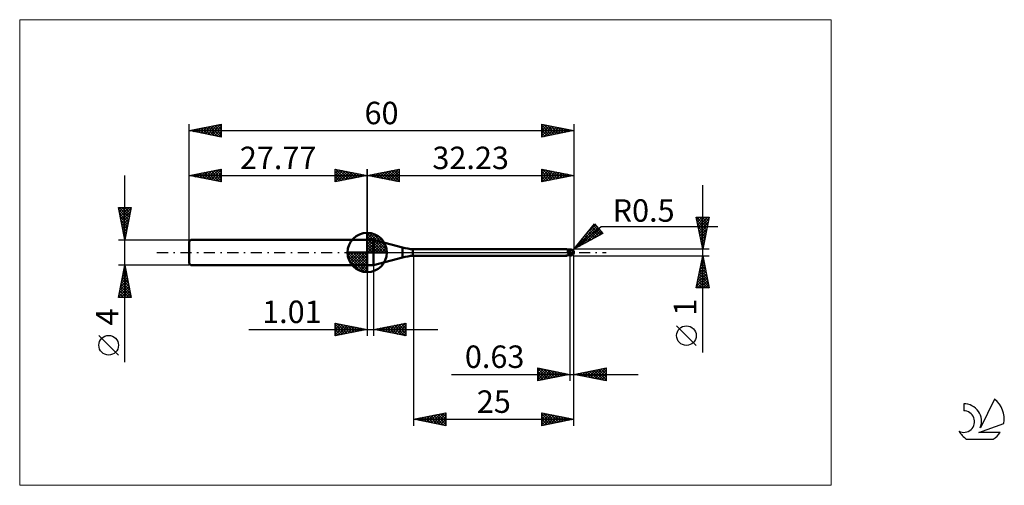
# Model space of a CAD drawing. Units: millimetres. Extents: x -26 to 127, y -36 to 36.
import ezdxf
from ezdxf.enums import TextEntityAlignment as Align

# ---------------------------------------------------------------- set-up
doc = ezdxf.new("R2010")
doc.units = ezdxf.units.MM
doc.header["$LTSCALE"] = 4.3
doc.linetypes.add('cc_dim_arrow', pattern=[0])
doc.linetypes.add('LONGDASH_DASH', pattern=[0.85, 0.4, -0.2, 0.05, -0.2])
for name, color, linetype in [('1', 4, 'CONTINUOUS'), ('2', 7, 'CONTINUOUS'), ('4', 2, 'LONGDASH_DASH'), ('CUT', 1, 'CONTINUOUS'), ('INFTOTAL', 9, 'CONTINUOUS'), ('NOCUT', 7, 'CONTINUOUS'), ('SK1', 4, 'CONTINUOUS'), ('SK2', 7, 'CONTINUOUS'), ('SK4', 2, 'LONGDASH_DASH'), ('SK6', 5, 'CONTINUOUS')]:
    doc.layers.add(name, color=color, linetype=linetype)
doc.styles.get("Standard").update_dxf_attribs({"font": 'Monospac821 BT'})

msp = doc.modelspace()

# ---------------------------------------------------------------- linework, layer by layer
at = {"color": 4, "linetype": 'cc_dim_arrow'}
for p, q in [((27.77, 2.98), (27.85, 3.06)), ((27.77, 2.55), (28.24, 3.02)), ((27.77, 2.98), (30.75, 0)), ((27.77, 2.12), (28.6, 2.95)), ((27.77, 1.68), (28.92, 2.84)), ((27.77, 1.25), (29.22, 2.7)), ((27.77, 2.55), (30.32, 0)), ((27.77, 0.82), (29.49, 2.53)), ((27.77, 0.38), (29.73, 2.35)), ((27.77, 2.12), (29.89, 0)), ((27.77, 1.68), (29.45, 0)), ((27.82, 0), (29.96, 2.14)), ((28.15, 3.04), (30.81, 0.38)), ((28.25, 0), (30.16, 1.91)), ((28.69, 0), (30.34, 1.66)), ((28.7, 2.92), (30.69, 0.93)), ((29.59, 2.46), (30.23, 1.82)), ((24.71, -0.08), (24.79, 0)), ((24.75, -0.47), (25.22, 0)), ((24.82, -0.83), (25.65, 0)), ((24.93, -1.15), (26.09, 0)), ((25.07, -1.45), (26.52, 0)), ((25.12, 0), (27.77, -2.65)), ((25.24, -1.72), (26.95, 0)), ((25.42, -1.96), (27.39, 0)), ((25.56, 0), (27.77, -2.21)), ((25.99, 0), (27.77, -1.78)), ((26.42, 0), (27.77, -1.35)), ((26.85, 0), (27.77, -0.92)), ((27.29, 0), (27.77, -0.48)), ((27.72, 0), (27.77, -0.05)), ((27.77, 1.25), (29.02, 0)), ((27.77, 0.82), (28.59, 0)), ((27.77, 0.38), (28.15, 0)), ((29.12, 0), (30.5, 1.38)), ((29.55, 0), (30.63, 1.08)), ((29.98, 0), (30.74, 0.75)), ((30.42, 0), (30.81, 0.39)), ((24.71, -0.02), (27.75, -3.06)), ((24.75, -0.49), (27.28, -3.02)), ((24.91, -1.08), (26.69, -2.86)), ((25.63, -2.19), (27.77, -0.05)), ((25.86, -2.39), (27.77, -0.48)), ((26.11, -2.57), (27.77, -0.92)), ((26.39, -2.73), (27.77, -1.35)), ((26.69, -2.86), (27.77, -1.78)), ((27.02, -2.97), (27.77, -2.21)), ((27.38, -3.04), (27.77, -2.65))]:
    msp.add_line(p, q, dxfattribs=at)
at = {"layer": '1', "color": 4, "linetype": 'CONTINUOUS', "lineweight": 50}
for p, q in [((27.77, 0), (27.77, 3.06)), ((27.77, 2), (28.77, 2)), ((27.77, -2), (27.77, 2)), ((33.27, 0.79), (28.77, 2)), ((28.77, -2), (28.77, 2)), ((27.77, 0), (24.71, 0)), ((27.77, 0), (30.83, 0)), ((27.77, -3.06), (27.77, 0)), ((33.27, -0.79), (33.27, 0.79)), ((34.9, 0.5), (58.85, 0.5)), ((34.9, -0.5), (34.9, 0.5)), ((58.86, 0.5), (58.85, 0.5)), ((58.87, 0.5), (58.86, 0.5)), ((58.89, 0.5), (58.87, 0.5)), ((58.9, 0.49), (58.89, 0.5)), ((58.91, 0.49), (58.9, 0.49)), ((58.92, 0.49), (58.91, 0.49)), ((58.93, 0.48), (58.92, 0.49)), ((58.94, 0.48), (58.92, 0.49)), ((58.94, 0.47), (58.93, 0.48)), ((58.98, 0.46), (58.94, 0.48)), ((58.95, 0.46), (58.94, 0.47)), ((58.96, 0.45), (58.95, 0.46)), ((58.97, 0.44), (58.96, 0.45)), ((58.98, 0.43), (58.97, 0.44)), ((59.08, 0.43), (58.98, 0.46)), ((58.99, 0.41), (58.98, 0.43)), ((58.99, 0.4), (58.99, 0.41)), ((59, 0.38), (58.99, 0.4)), ((59.01, 0.36), (59, 0.38)), ((59.01, 0.35), (59.01, 0.36)), ((59.02, 0.33), (59.01, 0.35)), ((59.02, 0.3), (59.02, 0.33)), ((59.03, 0.28), (59.02, 0.3)), ((59.03, 0.26), (59.03, 0.28)), ((59.04, 0.24), (59.03, 0.26)), ((59.04, 0.21), (59.04, 0.24)), ((59.05, 0.19), (59.04, 0.21)), ((59.09, 0.43), (59.05, 0.44)), ((59.05, 0.16), (59.05, 0.19)), ((59.06, 0.13), (59.05, 0.16)), ((59.06, 0.11), (59.06, 0.13)), ((59.06, 0.08), (59.06, 0.11)), ((59.07, 0.05), (59.06, 0.08)), ((59.07, 0.03), (59.07, 0.05)), ((59.08, 0), (59.07, 0.03)), ((59.17, 0.41), (59.08, 0.43)), ((59.08, -0.03), (59.08, 0)), ((59.13, 0.42), (59.09, 0.43)), ((59.18, 0.42), (59.13, 0.42)), ((59.27, 0.39), (59.17, 0.41)), ((59.23, 0.41), (59.18, 0.42)), ((59.27, 0.41), (59.23, 0.41)), ((59.32, 0.41), (59.27, 0.41)), ((59.37, 0.39), (59.27, 0.39)), ((59.36, 0.4), (59.32, 0.41)), ((59.37, 0.4), (59.36, 0.4)), ((59.37, 0.41), (59.39, 0.41)), ((59.37, -0.41), (59.37, 0.41)), ((59.37, 0.4), (59.37, 0.4)), ((59.37, 0.4), (59.37, 0.4)), ((59.37, 0.4), (59.37, 0.4)), ((59.37, 0.4), (59.37, 0.4)), ((59.37, 0.4), (59.37, 0.4)), ((59.4, 0.39), (59.37, 0.39)), ((59.38, 0.39), (59.42, 0.4)), ((59.39, 0.41), (59.41, 0.42)), ((59.44, 0.39), (59.4, 0.39)), ((59.41, 0.42), (59.43, 0.42)), ((59.42, 0.4), (59.46, 0.41)), ((59.43, 0.42), (59.45, 0.43)), ((59.47, 0.39), (59.44, 0.39)), ((59.45, 0.43), (59.47, 0.43)), ((59.46, 0.41), (59.5, 0.42)), ((59.47, 0.43), (59.48, 0.44)), ((59.47, 0.39), (59.51, 0.39)), ((59.48, 0.44), (59.5, 0.44)), ((59.5, 0.44), (59.52, 0.44)), ((59.5, 0.42), (59.54, 0.43)), ((59.57, 0.39), (59.51, 0.39)), ((59.52, 0.44), (59.53, 0.45)), ((59.53, 0.45), (59.55, 0.45)), ((59.54, 0.43), (59.57, 0.44)), ((59.55, 0.45), (59.56, 0.45)), ((59.56, 0.45), (59.58, 0.45)), ((59.57, 0.44), (59.61, 0.45)), ((59.63, 0.39), (59.57, 0.39)), ((59.6, 0.45), (59.58, 0.45)), ((59.61, 0.45), (59.6, 0.45)), ((59.61, 0.44), (59.61, 0.45)), ((59.61, 0.45), (59.61, 0.45)), ((59.61, 0.45), (59.61, 0.45)), ((59.61, 0.45), (59.61, 0.45)), ((59.61, 0.45), (59.61, 0.45)), ((59.61, 0.45), (59.61, 0.45)), ((59.61, 0.45), (59.61, 0.45)), ((59.61, 0.45), (59.61, 0.45)), ((59.62, 0.45), (59.61, 0.45)), ((59.61, 0.43), (59.61, 0.44)), ((59.61, 0.44), (59.61, 0.44)), ((59.61, 0.42), (59.61, 0.43)), ((59.61, 0.43), (59.61, 0.43)), ((59.61, 0.43), (59.61, 0.43)), ((59.61, 0.41), (59.61, 0.42)), ((59.61, 0.42), (59.61, 0.42)), ((59.61, 0.42), (59.61, 0.42)), ((59.61, 0.4), (59.61, 0.41)), ((59.61, 0.41), (59.61, 0.41)), ((59.61, 0.41), (59.61, 0.41)), ((59.61, 0.4), (59.61, 0.4)), ((59.61, 0.39), (59.61, 0.4)), ((59.61, 0.4), (59.61, 0.4)), ((59.61, 0.39), (59.61, 0.39)), ((59.62, 0.45), (59.62, 0.45)), ((59.62, 0.45), (59.62, 0.45)), ((59.62, 0.45), (59.62, 0.45)), ((59.63, 0.45), (59.62, 0.45)), ((59.63, 0.44), (59.63, 0.45)), ((59.63, 0.44), (59.63, 0.44)), ((59.63, 0.44), (59.63, 0.44)), ((59.64, 0.44), (59.63, 0.44)), ((59.64, 0.39), (59.63, 0.39)), ((59.63, 0.39), (59.63, 0.39)), ((59.64, 0.44), (59.64, 0.44)), ((59.64, 0.44), (59.64, 0.44)), ((59.64, 0.44), (59.64, 0.44)), ((59.65, 0.44), (59.64, 0.44)), ((59.65, 0.38), (59.64, 0.39)), ((59.64, 0.39), (59.64, 0.39)), ((59.65, 0.44), (59.65, 0.44)), ((59.65, 0.44), (59.65, 0.44)), ((59.66, 0.43), (59.65, 0.44)), ((59.66, 0.37), (59.65, 0.38)), ((59.65, 0.38), (59.65, 0.38)), ((59.66, 0.43), (59.66, 0.43)), ((59.66, 0.43), (59.66, 0.43)), ((59.66, 0.43), (59.66, 0.43)), ((59.67, 0.43), (59.66, 0.43)), ((59.66, 0.36), (59.66, 0.37)), ((59.67, 0.35), (59.66, 0.36)), ((59.67, 0.43), (59.67, 0.43)), ((59.67, 0.43), (59.67, 0.43)), ((59.67, 0.43), (59.67, 0.43)), ((59.68, 0.34), (59.67, 0.35)), ((59.69, 0.33), (59.68, 0.34)), ((59.7, 0.32), (59.69, 0.33)), ((59.71, 0.31), (59.7, 0.32)), ((59.72, 0.3), (59.71, 0.31)), ((59.73, 0.29), (59.72, 0.3)), ((59.75, 0.28), (59.73, 0.29)), ((59.76, 0.27), (59.75, 0.28)), ((59.75, 0), (59.76, 0.02)), ((59.78, 0.26), (59.76, 0.27)), ((59.76, 0.05), (59.77, 0.07)), ((59.76, 0.02), (59.76, 0.05)), ((59.77, 0.12), (59.78, 0.15)), ((59.77, 0.1), (59.77, 0.12)), ((59.77, 0.07), (59.77, 0.1)), ((59.79, 0.25), (59.78, 0.26)), ((59.78, 0.19), (59.79, 0.21)), ((59.78, 0.17), (59.78, 0.19)), ((59.78, 0.15), (59.78, 0.17)), ((59.81, 0.24), (59.79, 0.25)), ((59.79, 0.23), (59.79, 0.25)), ((59.79, 0.21), (59.79, 0.23)), ((59.82, 0.22), (59.81, 0.24)), ((59.84, 0.21), (59.82, 0.22)), ((59.85, 0.2), (59.84, 0.21)), ((59.87, 0.18), (59.85, 0.2)), ((59.88, 0.17), (59.87, 0.18)), ((59.89, 0.16), (59.88, 0.17)), ((59.91, 0.14), (59.89, 0.16)), ((59.92, 0.13), (59.91, 0.14)), ((59.93, 0.12), (59.92, 0.13)), ((59.94, 0.1), (59.93, 0.12)), ((59.95, 0.09), (59.94, 0.1)), ((59.96, 0.08), (59.95, 0.09)), ((59.96, 0.06), (59.96, 0.08)), ((59.97, 0.05), (59.96, 0.06)), ((59.98, 0.04), (59.97, 0.05)), ((59.98, 0.03), (59.98, 0.04)), ((59.99, 0.01), (59.98, 0.03)), ((59.99, 0), (59.99, 0.01)), ((59.99, 0), (59.99, 0)), ((60, 0.03), (60, 0.04)), ((60, 0.04), (60, 0.04)), ((60, 0.04), (60, 0.04)), ((60, 0.02), (60, 0.03)), ((60, 0.03), (60, 0.03)), ((60, 0.03), (60, 0.03)), ((60, 0.03), (60, 0.03)), ((60, 0.03), (60, 0.03)), ((60, 0.01), (60, 0.02)), ((60, 0.02), (60, 0.02)), ((60, 0.02), (60, 0.02)), ((60, 0.02), (60, 0.02)), ((60, 0.01), (60, 0.01)), ((60, 0.01), (60, 0.01)), ((60, 0.01), (60, 0.01)), ((60, 0), (60, 0.01)), ((60, 0.01), (60, 0.01)), ((60, 0), (60, 0)), ((60, 0), (60, 0)), ((60, 0), (60, 0)), ((28.77, -2), (33.27, -0.79)), ((34.9, -0.5), (58.85, -0.5)), ((58.75, -0.49), (58.76, -0.48)), ((58.75, -0.49), (58.75, -0.49)), ((58.76, -0.49), (58.75, -0.49)), ((58.75, -0.49), (58.75, -0.49)), ((58.76, -0.48), (58.77, -0.48)), ((58.76, -0.48), (58.76, -0.48)), ((58.76, -0.48), (58.76, -0.48)), ((58.76, -0.48), (58.76, -0.48)), ((58.76, -0.48), (58.76, -0.48)), ((58.76, -0.49), (58.76, -0.49)), ((58.76, -0.49), (58.76, -0.49)), ((58.76, -0.49), (58.76, -0.49)), ((58.78, -0.49), (58.76, -0.49)), ((58.77, -0.48), (58.78, -0.48)), ((58.77, -0.48), (58.77, -0.48)), ((58.77, -0.48), (58.77, -0.48)), ((58.78, -0.47), (58.79, -0.47)), ((58.78, -0.48), (58.78, -0.47)), ((58.8, -0.5), (58.78, -0.49)), ((58.79, -0.47), (58.8, -0.47)), ((58.79, -0.47), (58.79, -0.47)), ((58.8, -0.47), (58.81, -0.47)), ((58.8, -0.47), (58.8, -0.47)), ((58.81, -0.5), (58.8, -0.5)), ((58.81, -0.47), (58.82, -0.47)), ((58.82, -0.5), (58.81, -0.5)), ((58.82, -0.46), (58.83, -0.46)), ((58.82, -0.47), (58.82, -0.46)), ((58.84, -0.5), (58.82, -0.5)), ((58.83, -0.46), (58.84, -0.46)), ((58.84, -0.46), (58.85, -0.46)), ((58.85, -0.5), (58.84, -0.5)), ((58.85, -0.46), (58.86, -0.46)), ((58.85, -0.5), (58.86, -0.5)), ((58.86, -0.46), (58.87, -0.46)), ((58.86, -0.5), (58.87, -0.5)), ((58.87, -0.46), (58.88, -0.46)), ((58.87, -0.5), (58.89, -0.5)), ((58.88, -0.46), (58.89, -0.45)), ((58.89, -0.45), (58.9, -0.45)), ((58.89, -0.5), (58.9, -0.49)), ((58.9, -0.45), (58.91, -0.45)), ((58.9, -0.49), (58.91, -0.49)), ((58.91, -0.45), (58.92, -0.45)), ((58.91, -0.49), (58.92, -0.49)), ((58.92, -0.45), (58.93, -0.45)), ((58.92, -0.49), (58.93, -0.48)), ((58.93, -0.45), (58.94, -0.45)), ((58.93, -0.45), (58.93, -0.45)), ((58.93, -0.48), (58.94, -0.47)), ((58.93, -0.48), (58.93, -0.48)), ((58.94, -0.45), (58.95, -0.45)), ((58.94, -0.47), (58.97, -0.47)), ((58.95, -0.45), (58.97, -0.44)), ((58.97, -0.44), (58.98, -0.44)), ((58.97, -0.47), (58.99, -0.46)), ((58.98, -0.44), (58.99, -0.44)), ((58.99, -0.44), (59.01, -0.44)), ((58.99, -0.46), (59.02, -0.44)), ((59.01, -0.44), (59.02, -0.44)), ((59.02, -0.44), (59.03, -0.44)), ((59.03, -0.44), (59.05, -0.44)), ((59.05, -0.44), (59.09, -0.43)), ((59.09, -0.05), (59.08, -0.03)), ((59.09, -0.07), (59.09, -0.05)), ((59.1, -0.1), (59.09, -0.07)), ((59.09, -0.43), (59.13, -0.42)), ((59.11, -0.12), (59.1, -0.1)), ((59.11, -0.14), (59.11, -0.12)), ((59.12, -0.17), (59.11, -0.14)), ((59.13, -0.19), (59.12, -0.17)), ((59.14, -0.22), (59.13, -0.19)), ((59.13, -0.42), (59.18, -0.42)), ((59.15, -0.24), (59.14, -0.22)), ((59.17, -0.27), (59.15, -0.24)), ((59.2, -0.27), (59.17, -0.27)), ((59.18, -0.42), (59.23, -0.41)), ((59.22, -0.28), (59.2, -0.27)), ((59.25, -0.28), (59.22, -0.28)), ((59.23, -0.41), (59.27, -0.41)), ((59.28, -0.29), (59.25, -0.28)), ((59.27, -0.41), (59.32, -0.41)), ((59.31, -0.29), (59.28, -0.29)), ((59.34, -0.3), (59.31, -0.29)), ((59.32, -0.41), (59.36, -0.4)), ((59.37, -0.3), (59.34, -0.3)), ((59.36, -0.4), (59.37, -0.4)), ((59.41, -0.3), (59.37, -0.28)), ((59.39, -0.31), (59.37, -0.3)), ((59.37, -0.4), (59.37, -0.4)), ((59.37, -0.4), (59.37, -0.4)), ((59.37, -0.4), (59.37, -0.4)), ((59.37, -0.4), (59.37, -0.4)), ((59.37, -0.4), (59.37, -0.4)), ((59.39, -0.41), (59.37, -0.41)), ((59.41, -0.31), (59.39, -0.31)), ((59.41, -0.42), (59.39, -0.41)), ((59.46, -0.31), (59.41, -0.3)), ((59.43, -0.32), (59.41, -0.31)), ((59.43, -0.42), (59.41, -0.42)), ((59.44, -0.33), (59.43, -0.32)), ((59.45, -0.43), (59.43, -0.42)), ((59.46, -0.34), (59.44, -0.33)), ((59.47, -0.43), (59.45, -0.43)), ((59.5, -0.33), (59.46, -0.31)), ((59.48, -0.34), (59.46, -0.34)), ((59.48, -0.44), (59.47, -0.43)), ((59.5, -0.35), (59.48, -0.34)), ((59.5, -0.44), (59.48, -0.44)), ((59.54, -0.35), (59.5, -0.33)), ((59.52, -0.36), (59.5, -0.35)), ((59.5, -0.44), (59.5, -0.35)), ((59.52, -0.44), (59.5, -0.44)), ((59.54, -0.36), (59.52, -0.36)), ((59.53, -0.45), (59.52, -0.44)), ((59.55, -0.45), (59.53, -0.45)), ((59.58, -0.36), (59.54, -0.35)), ((59.55, -0.37), (59.54, -0.36)), ((59.57, -0.37), (59.55, -0.37)), ((59.56, -0.45), (59.55, -0.45)), ((59.58, -0.45), (59.56, -0.45)), ((59.59, -0.37), (59.57, -0.37)), ((59.63, -0.37), (59.58, -0.36)), ((59.58, -0.45), (59.6, -0.45)), ((59.61, -0.37), (59.59, -0.37)), ((59.6, -0.45), (59.61, -0.45)), ((59.63, -0.37), (59.61, -0.37)), ((59.61, -0.45), (59.62, -0.45)), ((59.62, -0.45), (59.63, -0.45)), ((59.62, -0.45), (59.62, -0.45)), ((59.62, -0.45), (59.62, -0.45)), ((59.62, -0.45), (59.62, -0.45)), ((59.63, -0.36), (59.64, -0.34)), ((59.63, -0.37), (59.63, -0.36)), ((59.63, -0.44), (59.64, -0.44)), ((59.63, -0.44), (59.63, -0.44)), ((59.63, -0.44), (59.63, -0.44)), ((59.63, -0.45), (59.63, -0.44)), ((59.64, -0.34), (59.65, -0.33)), ((59.64, -0.44), (59.65, -0.44)), ((59.64, -0.44), (59.64, -0.44)), ((59.64, -0.44), (59.64, -0.44)), ((59.64, -0.44), (59.64, -0.44)), ((59.65, -0.33), (59.66, -0.31)), ((59.65, -0.44), (59.66, -0.43)), ((59.65, -0.44), (59.65, -0.44)), ((59.65, -0.44), (59.65, -0.44)), ((59.66, -0.31), (59.67, -0.29)), ((59.66, -0.43), (59.67, -0.43)), ((59.66, -0.43), (59.66, -0.43)), ((59.66, -0.43), (59.66, -0.43)), ((59.66, -0.43), (59.66, -0.43)), ((59.67, -0.27), (59.68, -0.25)), ((59.67, -0.29), (59.67, -0.27)), ((59.67, -0.43), (59.67, -0.43)), ((59.67, -0.43), (59.67, -0.43)), ((59.67, -0.43), (59.67, -0.43)), ((59.68, -0.25), (59.69, -0.23)), ((59.69, -0.23), (59.7, -0.21)), ((59.7, -0.19), (59.71, -0.17)), ((59.7, -0.21), (59.7, -0.19)), ((59.71, -0.15), (59.72, -0.13)), ((59.71, -0.17), (59.71, -0.15)), ((59.72, -0.13), (59.73, -0.11)), ((59.73, -0.09), (59.74, -0.07)), ((59.73, -0.11), (59.73, -0.09)), ((59.74, -0.04), (59.75, -0.02)), ((59.74, -0.07), (59.74, -0.04)), ((59.75, -0.02), (59.75, 0)), ((59.99, -0.01), (59.99, 0)), ((59.99, 0), (59.99, 0)), ((59.99, 0), (59.99, 0)), ((59.99, 0), (59.99, 0)), ((59.99, 0), (59.99, 0)), ((59.99, -0.01), (59.99, -0.01)), ((59.99, -0.01), (59.99, -0.01)), ((59.99, -0.01), (59.99, -0.01)), ((59.99, -0.01), (59.99, -0.01)), ((59.99, -0.01), (59.99, -0.01)), ((59.99, -0.01), (59.99, -0.01)), ((59.99, -0.02), (59.99, -0.01)), ((60, -0.02), (59.99, -0.02)), ((60, -0.01), (60, 0)), ((60, 0), (60, 0)), ((60, -0.02), (60, -0.01)), ((60, -0.01), (60, -0.01)), ((60, -0.01), (60, -0.01)), ((60, -0.01), (60, -0.01)), ((60, -0.01), (60, -0.01)), ((60, -0.01), (60, -0.01)), ((60, -0.01), (60, -0.01)), ((60, -0.02), (60, -0.02)), ((60, -0.02), (60, -0.02)), ((60, -0.02), (60, -0.02)), ((60, -0.02), (60, -0.02)), ((60, -0.02), (60, -0.02)), ((60, -0.02), (60, -0.02)), ((60, -0.02), (60, -0.02)), ((60, -0.02), (60, -0.02)), ((27.77, -2), (28.77, -2))]:
    msp.add_line(p, q, dxfattribs=at)
for centre, radius, start, end in [((27.77, 0), 3.06, 90, 180), ((27.77, 0), 3.06, 0, 90), ((27.77, 0), 3.06, 180, 270), ((27.77, 0), 3.06, 270, 0), ((35.86, 10.45), 10, 255, 264.5), ((59.5, 0), 0.5, 346.7707, 13.2293), ((35.86, -10.45), 10, 95.5, 105)]:
    msp.add_arc(centre, radius, start, end, dxfattribs=at)
for centre, major_axis, ratio, start_param, end_param in [((59.32, 1.46), (0.644, 0.844), 0.984373, 3.535136, 3.842348), ((59.62, 0), (0, 0.437), 0.866026, 4.807458, 6.143151), ((60.07, 0.49), (0, 0.457), 0.866025, 1.699743, 1.956433), ((60.07, 0.49), (0, 0.457), 0.866025, 2.900999, 2.96768), ((59.34, -1.45), (-0.676, 0.886), 0.984372, 6.126102, 6.167583), ((59.43, 1.38), (1.01, 1.33), 0.984372, 3.643643, 3.767047), ((59.62, 0), (0, 0.437), 0.866026, 3.281627, 4.447072)]:
    msp.add_ellipse(centre, major_axis=major_axis, ratio=ratio, start_param=start_param, end_param=end_param, dxfattribs=at)
at = {"layer": '2', "color": 7, "linetype": 'CONTINUOUS', "lineweight": 25}
for p, q in [((27.77, 0), (27.77, 13)), ((27.77, 12), (32.77, 13)), ((28.93, 11.77), (29.51, 12.35)), ((29.28, 11.7), (30.04, 12.45)), ((29.44, 12.33), (30.27, 11.5)), ((29.64, 11.63), (30.57, 12.56)), ((29.79, 12.4), (30.8, 11.39)), ((29.99, 11.56), (31.1, 12.67)), ((30.14, 12.47), (31.33, 11.29)), ((30.35, 11.48), (31.63, 12.77)), ((30.5, 12.55), (31.86, 11.18)), ((30.7, 11.41), (32.16, 12.88)), ((30.85, 12.62), (32.39, 11.08)), ((31.05, 11.34), (32.69, 12.98)), ((31.21, 12.69), (32.77, 11.12)), ((31.41, 11.27), (32.77, 12.64)), ((31.56, 12.76), (32.77, 11.55)), ((31.91, 12.83), (32.77, 11.97)), ((32.27, 12.9), (32.77, 12.39)), ((32.62, 12.97), (32.77, 12.82)), ((32.77, 13), (32.77, 11)), ((55, 11), (55, 13)), ((55, 13), (60, 12)), ((55, 12.67), (55.28, 12.94)), ((55, 12.24), (55.63, 12.87)), ((55, 11.82), (55.98, 12.8)), ((55, 11.39), (56.34, 12.73)), ((55, 12.65), (56.38, 11.28)), ((55.04, 11.01), (56.69, 12.66)), ((55.09, 12.98), (56.73, 11.35)), ((55.57, 11.11), (57.05, 12.59)), ((55.62, 12.88), (57.08, 11.42)), ((56.1, 11.22), (57.4, 12.52)), ((56.15, 12.77), (57.44, 11.49)), ((56.63, 11.33), (57.75, 12.45)), ((56.68, 12.66), (57.79, 11.56)), ((57.16, 11.43), (58.11, 12.38)), ((57.22, 12.56), (58.14, 11.63)), ((57.69, 11.54), (58.46, 12.31)), ((57.75, 12.45), (58.5, 11.7)), ((58.28, 12.34), (58.85, 11.77)), ((60, 13), (60, 0.5)), ((27.77, 12), (60, 12)), ((32.77, 11), (27.77, 12)), ((27.87, 11.98), (27.92, 12.03)), ((28.02, 12.05), (28.15, 11.92)), ((28.22, 11.91), (28.45, 12.14)), ((28.38, 12.12), (28.68, 11.82)), ((28.58, 11.84), (28.98, 12.24)), ((28.73, 12.19), (29.21, 11.71)), ((29.08, 12.26), (29.74, 11.61)), ((31.76, 11.2), (32.77, 12.21)), ((32.11, 11.13), (32.77, 11.79)), ((32.47, 11.06), (32.77, 11.36)), ((55, 12.23), (56.02, 11.2)), ((60, 12), (55, 11)), ((55, 11.8), (55.67, 11.13)), ((55, 11.38), (55.32, 11.06)), ((58.22, 11.64), (58.81, 12.24)), ((58.75, 11.75), (59.17, 12.17)), ((58.81, 12.24), (59.2, 11.84)), ((59.28, 11.86), (59.52, 12.1)), ((59.34, 12.13), (59.56, 11.91)), ((59.81, 11.96), (59.87, 12.03)), ((59.87, 12.03), (59.91, 11.98)), ((80.06, -15.61), (80.06, 10.5)), ((80.06, 0.5), (79.06, 5.5)), ((79.06, 5.5), (81.06, 5.5)), ((79.08, 5.44), (79.14, 5.5)), ((79.12, 5.5), (80.74, 3.88)), ((79.15, 5.08), (79.56, 5.5)), ((79.15, 5.04), (80.67, 3.53)), ((79.22, 4.73), (79.99, 5.5)), ((79.29, 4.38), (80.41, 5.5)), ((79.36, 4.02), (80.84, 5.5)), ((79.43, 3.67), (81.01, 5.25)), ((79.5, 3.32), (80.91, 4.72)), ((79.55, 5.5), (80.81, 4.24)), ((79.97, 5.5), (80.88, 4.59)), ((81.06, 5.5), (80.06, 0.5)), ((80.39, 5.5), (80.95, 4.94)), ((80.82, 5.5), (81.02, 5.3)), ((60, 0.5), (63.19, 4.48)), ((60, 0.5), (64.21, 4.04)), ((60.16, 0.7), (63.53, 4.07)), ((60.85, 0.96), (63.72, 3.84)), ((61.78, 1.48), (63.92, 3.61)), ((61.87, 2.84), (63.34, 4.3)), ((62.24, 3.29), (63.25, 2.28)), ((62.43, 3.53), (63.52, 2.43)), ((62.61, 3.76), (63.8, 2.58)), ((62.72, 1.99), (64.11, 3.38)), ((62.8, 4), (64.07, 2.73)), ((62.99, 4.24), (64.35, 2.88)), ((63.18, 4.47), (63.27, 4.38)), ((63.19, 4.48), (64.47, 2.95)), ((63.66, 2.5), (64.3, 3.15)), ((64.21, 4.04), (82.4, 4.04)), ((79.26, 4.51), (80.6, 3.18)), ((79.37, 3.98), (80.53, 2.82)), ((79.47, 3.45), (80.46, 2.47)), ((79.57, 2.96), (80.8, 4.19)), ((79.64, 2.61), (80.7, 3.66)), ((79.71, 2.25), (80.59, 3.13)), ((64.47, 2.95), (60, 0.5)), ((60.92, 1.64), (61.33, 1.23)), ((61.1, 1.88), (61.61, 1.38)), ((61.29, 2.11), (61.88, 1.53)), ((61.48, 2.35), (62.15, 1.68)), ((61.67, 2.59), (62.43, 1.83)), ((61.86, 2.82), (62.7, 1.98)), ((62.05, 3.06), (62.98, 2.13)), ((79.58, 2.92), (80.39, 2.11)), ((79.68, 2.39), (80.31, 1.76)), ((79.78, 1.9), (80.48, 2.6)), ((79.79, 1.86), (80.24, 1.41)), ((79.85, 1.55), (80.38, 2.07)), ((79.92, 1.19), (80.27, 1.54)), ((81.06, 0.5), (60, 0.5)), ((60.16, 0.7), (60.23, 0.63)), ((60.35, 0.94), (60.51, 0.78)), ((60.54, 1.17), (60.78, 0.93)), ((60.73, 1.41), (61.06, 1.08)), ((79.9, 1.33), (80.17, 1.05)), ((79.99, 0.84), (80.16, 1.01)), ((80, 0.8), (80.1, 0.7)), ((35, -0.5), (35, -27)), ((59.37, -0.5), (59.37, -20)), ((60, -0.5), (81.06, -0.5)), ((60, -20), (60, -0.5)), ((60, -27), (60, -0.5)), ((79.06, -5.5), (80.06, -0.5)), ((79.85, -1.54), (80.2, -1.19)), ((79.92, -1.23), (80.28, -1.6)), ((79.96, -1.01), (80.13, -0.84)), ((79.99, -0.88), (80.18, -1.07)), ((80.06, -0.5), (81.06, -5.5)), ((80.06, -0.53), (80.07, -0.54)), ((27.77, -2), (27.77, -13)), ((28.78, -13), (28.78, -2)), ((79.32, -4.19), (80.55, -2.96)), ((79.43, -3.66), (80.48, -2.61)), ((79.54, -3.13), (80.41, -2.25)), ((79.56, -3), (80.81, -4.25)), ((79.63, -2.65), (80.71, -3.72)), ((79.64, -2.6), (80.34, -1.9)), ((79.7, -2.29), (80.6, -3.19)), ((79.75, -2.07), (80.27, -1.55)), ((79.77, -1.94), (80.49, -2.66)), ((79.84, -1.59), (80.39, -2.13)), ((79.11, -5.25), (80.7, -3.67)), ((79.22, -4.72), (80.63, -3.32)), ((79.28, -4.42), (80.36, -5.5)), ((79.29, -5.5), (80.77, -4.02)), ((79.35, -4.06), (80.79, -5.5)), ((79.42, -3.71), (81.03, -5.31)), ((79.49, -3.36), (80.92, -4.78)), ((79.71, -5.5), (80.84, -4.38)), ((81.06, -5.5), (79.06, -5.5)), ((79.07, -5.48), (79.09, -5.5)), ((79.14, -5.12), (79.51, -5.5)), ((79.21, -4.77), (79.94, -5.5)), ((80.14, -5.5), (80.91, -4.73)), ((80.56, -5.5), (80.98, -5.08)), ((80.99, -5.5), (81.05, -5.44)), ((9.3, -12), (38.78, -12)), ((22.77, -13), (22.77, -11)), ((22.77, -11), (27.77, -12)), ((22.77, -11.16), (22.91, -11.03)), ((22.77, -11.59), (23.26, -11.1)), ((22.77, -11.16), (24.3, -12.69)), ((22.77, -12.01), (23.61, -11.17)), ((22.77, -12.44), (23.97, -11.24)), ((22.77, -12.86), (24.32, -11.31)), ((22.77, -11.59), (23.95, -12.76)), ((27.77, -12), (22.77, -13)), ((22.77, -12.01), (23.59, -12.84)), ((23.1, -11.07), (24.65, -12.62)), ((23.13, -12.93), (24.67, -11.38)), ((23.63, -11.17), (25.01, -12.55)), ((23.66, -12.82), (25.03, -11.45)), ((24.16, -11.28), (25.36, -12.48)), ((24.19, -12.72), (25.38, -11.52)), ((24.69, -11.38), (25.71, -12.41)), ((24.72, -12.61), (25.74, -11.59)), ((25.22, -11.49), (26.07, -12.34)), ((25.25, -12.5), (26.09, -11.66)), ((25.75, -11.6), (26.42, -12.27)), ((25.78, -12.4), (26.44, -11.73)), ((26.28, -11.7), (26.77, -12.2)), ((26.31, -12.29), (26.8, -11.81)), ((26.81, -11.81), (27.13, -12.13)), ((26.84, -12.19), (27.15, -11.88)), ((27.34, -11.91), (27.48, -12.06)), ((27.37, -12.08), (27.5, -11.95)), ((28.78, -12), (33.78, -11)), ((33.78, -13), (28.78, -12)), ((28.83, -11.99), (28.85, -12.01)), ((28.85, -12.01), (28.88, -11.98)), ((29.18, -11.92), (29.38, -12.12)), ((29.2, -12.08), (29.41, -11.87)), ((29.54, -11.85), (29.91, -12.23)), ((29.56, -12.16), (29.94, -11.77)), ((29.89, -11.78), (30.44, -12.33)), ((29.91, -12.23), (30.47, -11.66)), ((30.24, -11.71), (30.97, -12.44)), ((30.26, -12.3), (31.01, -11.55)), ((30.6, -11.64), (31.5, -12.54)), ((30.62, -12.37), (31.54, -11.45)), ((30.95, -11.57), (32.03, -12.65)), ((30.97, -12.44), (32.07, -11.34)), ((31.3, -11.5), (32.56, -12.76)), ((31.32, -12.51), (32.6, -11.24)), ((31.66, -11.42), (33.09, -12.86)), ((31.68, -12.58), (33.13, -11.13)), ((32.01, -11.35), (33.62, -12.97)), ((32.03, -12.65), (33.66, -11.02)), ((32.36, -11.28), (33.78, -12.7)), ((32.38, -12.72), (33.78, -11.33)), ((32.72, -11.21), (33.78, -12.28)), ((32.74, -12.79), (33.78, -11.75)), ((33.07, -11.14), (33.78, -11.85)), ((33.09, -12.86), (33.78, -12.17)), ((33.42, -11.07), (33.78, -11.43)), ((33.78, -11), (33.78, -13)), ((33.78, -11), (33.78, -11)), ((79.06, -14.49), (76, -11.43)), ((22.77, -12.44), (23.24, -12.91)), ((22.77, -12.86), (22.89, -12.98)), ((33.45, -12.93), (33.78, -12.6)), ((54.37, -20), (54.37, -18)), ((54.37, -18), (59.37, -19)), ((54.37, -18.16), (54.5, -18.03)), ((54.37, -18.58), (54.85, -18.1)), ((54.37, -18.11), (55.94, -19.69)), ((54.37, -19), (55.21, -18.17)), ((54.37, -19.43), (55.56, -18.24)), ((54.37, -19.85), (55.91, -18.31)), ((54.72, -19.93), (56.27, -18.38)), ((54.76, -18.08), (56.29, -19.62)), ((55.29, -18.18), (56.65, -19.54)), ((55.82, -18.29), (57, -19.47)), ((56.35, -18.4), (57.36, -19.4)), ((60, -19), (65, -18)), ((62.22, -19.44), (63.33, -18.33)), ((62.57, -19.51), (63.86, -18.23)), ((62.93, -19.59), (64.39, -18.12)), ((63.12, -18.38), (64.68, -19.94)), ((63.28, -19.66), (64.92, -18.02)), ((63.47, -18.31), (65, -19.84)), ((63.63, -19.73), (65, -18.36)), ((63.82, -18.24), (65, -19.41)), ((64.18, -18.16), (65, -18.99)), ((64.53, -18.09), (65, -18.56)), ((64.88, -18.02), (65, -18.14)), ((65, -18), (65, -20)), ((40.9, -19), (70, -19)), ((54.37, -18.54), (55.59, -19.76)), ((54.37, -18.96), (55.23, -19.83)), ((59.37, -19), (54.37, -20)), ((54.37, -19.39), (54.88, -19.9)), ((54.37, -19.81), (54.53, -19.97)), ((55.25, -19.82), (56.62, -18.45)), ((55.78, -19.72), (56.97, -18.52)), ((56.31, -19.61), (57.33, -18.59)), ((56.84, -19.51), (57.68, -18.66)), ((56.88, -18.5), (57.71, -19.33)), ((57.37, -19.4), (58.04, -18.73)), ((57.41, -18.61), (58.06, -19.26)), ((57.9, -19.29), (58.39, -18.8)), ((57.94, -18.71), (58.42, -19.19)), ((58.43, -19.19), (58.74, -18.87)), ((58.47, -18.82), (58.77, -19.12)), ((58.96, -19.08), (59.1, -18.95)), ((59, -18.93), (59.12, -19.05)), ((65, -20), (60, -19)), ((60.1, -19.02), (60.15, -18.97)), ((60.29, -18.94), (60.43, -19.09)), ((60.45, -19.09), (60.68, -18.86)), ((60.64, -18.87), (60.96, -19.19)), ((60.81, -19.16), (61.21, -18.76)), ((61, -18.8), (61.49, -19.3)), ((61.16, -19.23), (61.74, -18.65)), ((61.35, -18.73), (62.02, -19.4)), ((61.51, -19.3), (62.27, -18.55)), ((61.7, -18.66), (62.55, -19.51)), ((61.87, -19.37), (62.8, -18.44)), ((62.06, -18.59), (63.08, -19.62)), ((62.41, -18.52), (63.62, -19.72)), ((62.76, -18.45), (64.15, -19.83)), ((63.99, -19.8), (65, -18.79)), ((64.34, -19.87), (65, -19.21)), ((64.7, -19.94), (65, -19.63)), ((35, -26), (40, -25)), ((35, -26), (60, -26)), ((40, -27), (35, -26)), ((35.28, -25.94), (35.42, -26.08)), ((35.3, -26.06), (35.45, -25.91)), ((35.64, -25.87), (35.95, -26.19)), ((35.66, -26.13), (35.98, -25.8)), ((35.99, -25.8), (36.48, -26.3)), ((36.01, -26.2), (36.51, -25.7)), ((36.34, -25.73), (37.01, -26.4)), ((36.36, -26.27), (37.04, -25.59)), ((36.7, -25.66), (37.54, -26.51)), ((36.72, -26.34), (37.57, -25.49)), ((37.05, -25.59), (38.07, -26.61)), ((37.07, -26.41), (38.1, -25.38)), ((37.4, -25.52), (38.61, -26.72)), ((37.42, -26.48), (38.64, -25.27)), ((37.76, -25.45), (39.14, -26.83)), ((37.78, -26.56), (39.17, -25.17)), ((38.11, -25.38), (39.67, -26.93)), ((38.13, -26.63), (39.7, -25.06)), ((38.46, -25.31), (40, -26.84)), ((38.48, -26.7), (40, -25.18)), ((38.82, -25.24), (40, -26.42)), ((38.84, -26.77), (40, -25.61)), ((39.17, -25.17), (40, -25.99)), ((39.19, -26.84), (40, -26.03)), ((39.52, -25.1), (40, -25.57)), ((39.88, -25.02), (40, -25.15)), ((40, -25), (40, -27)), ((55, -27), (55, -25)), ((55, -25), (60, -26)), ((55, -25.15), (55.12, -25.02)), ((55, -25.57), (55.48, -25.1)), ((55, -26), (55.83, -25.17)), ((55, -25.18), (56.52, -26.7)), ((55, -26.42), (56.19, -25.24)), ((55, -26.85), (56.54, -25.31)), ((55, -25.6), (56.17, -26.77)), ((60, -26), (55, -27)), ((55, -26.03), (55.81, -26.84)), ((55.31, -25.06), (56.87, -26.63)), ((55.34, -26.93), (56.89, -25.38)), ((55.84, -25.17), (57.23, -26.55)), ((55.87, -26.83), (57.25, -25.45)), ((56.37, -25.27), (57.58, -26.48)), ((56.4, -26.72), (57.6, -25.52)), ((56.9, -25.38), (57.93, -26.41)), ((56.93, -26.61), (57.95, -25.59)), ((57.43, -25.49), (58.29, -26.34)), ((57.46, -26.51), (58.31, -25.66)), ((57.96, -25.59), (58.64, -26.27)), ((57.99, -26.4), (58.66, -25.73)), ((58.49, -25.7), (58.99, -26.2)), ((58.52, -26.3), (59.01, -25.8)), ((59.02, -25.8), (59.35, -26.13)), ((59.05, -26.19), (59.37, -25.87)), ((59.55, -25.91), (59.7, -26.06)), ((59.58, -26.08), (59.72, -25.94)), ((39.54, -26.91), (40, -26.45)), ((39.9, -26.98), (40, -26.88)), ((55, -26.45), (55.46, -26.91)), ((55, -26.87), (55.1, -26.98))]:
    msp.add_line(p, q, dxfattribs=at)
msp.add_circle((77.53, -12.96), 1.53, dxfattribs=at)
at = {"layer": '4', "color": 2, "linetype": 'LONGDASH_DASH', "lineweight": 25}
msp.add_line((27.77, 0), (60, 0), dxfattribs=at)
at = {"layer": 'CUT', "color": 1, "linetype": 'CONTINUOUS', "lineweight": 25}
for p, q in [((59.5, 0.5), (59.37, 0.5)), ((59.37, 0.5), (59.37, 0)), ((59.37, 0), (60, 0))]:
    msp.add_line(p, q, dxfattribs=at)
msp.add_arc((59.5, 0), 0.5, 0, 90, dxfattribs=at)
at = {"layer": 'INFTOTAL', "color": 9, "linetype": 'CONTINUOUS', "lineweight": 18}
for p, q in [((100.1, 36.3), (-26.4, 36.3)), ((-26.4, 36.3), (-26.4, -36.3)), ((100.1, -36.3), (100.1, 36.3)), ((-26.4, -36.3), (100.1, -36.3))]:
    msp.add_line(p, q, dxfattribs=at)
at = {"layer": 'NOCUT', "color": 7, "linetype": 'CONTINUOUS', "lineweight": 25}
for p, q in [((27.77, 0), (27.77, 2)), ((27.77, 2), (28.77, 2)), ((33.27, 0.79), (28.77, 2)), ((28.77, 0), (27.77, 0)), ((28.77, 0), (59.37, 0)), ((58.62, 0.5), (34.9, 0.5)), ((59.37, 0.5), (58.62, 0.5)), ((59.37, 0), (59.37, 0.5))]:
    msp.add_line(p, q, dxfattribs=at)
msp.add_arc((35.86, 10.45), 10, 255, 264.5, dxfattribs=at)
at = {"layer": 'SK1', "color": 4, "linetype": 'CONTINUOUS', "lineweight": 50}
for p, q in [((0.3, 2), (0, 1.7)), ((0, 1.7), (0, -1.7)), ((27.77, 2), (0.3, 2)), ((0, -1.7), (0.3, -2)), ((0.3, -2), (27.77, -2))]:
    msp.add_line(p, q, dxfattribs=at)
at = {"layer": 'SK2', "color": 7, "linetype": 'CONTINUOUS', "lineweight": 25}
for p, q in [((0, 0), (0, 20)), ((0, 19), (5, 20)), ((3.27, 18.35), (4.9, 19.98)), ((5, 20), (5, 18)), ((55, 18), (55, 20)), ((55, 20), (60, 19)), ((55, 19.88), (55.1, 19.98)), ((60, 20), (60, 0.5)), ((0, 19), (60, 19)), ((5, 18), (0, 19)), ((0.08, 18.98), (0.13, 19.03)), ((0.13, 19.03), (0.2, 18.96)), ((0.44, 18.91), (0.66, 19.13)), ((0.48, 19.1), (0.73, 18.85)), ((0.79, 18.84), (1.19, 19.24)), ((0.84, 19.17), (1.26, 18.75)), ((1.14, 18.77), (1.72, 19.34)), ((1.19, 19.24), (1.79, 18.64)), ((1.5, 18.7), (2.25, 19.45)), ((1.54, 19.31), (2.32, 18.54)), ((1.85, 18.63), (2.78, 19.56)), ((1.9, 19.38), (2.85, 18.43)), ((2.21, 18.56), (3.31, 19.66)), ((2.25, 19.45), (3.38, 18.32)), ((2.56, 18.49), (3.84, 19.77)), ((2.61, 19.52), (3.91, 18.22)), ((2.91, 18.42), (4.37, 19.87)), ((2.96, 19.59), (4.44, 18.11)), ((3.31, 19.66), (4.97, 18.01)), ((3.62, 18.28), (5, 19.66)), ((3.67, 19.73), (5, 18.4)), ((3.97, 18.21), (5, 19.23)), ((4.02, 19.8), (5, 18.82)), ((4.33, 18.13), (5, 18.81)), ((4.37, 19.87), (5, 19.25)), ((4.73, 19.95), (5, 19.67)), ((55, 19.45), (55.45, 19.91)), ((55, 19.86), (56.55, 18.31)), ((55, 19.03), (55.81, 19.84)), ((55, 18.61), (56.16, 19.77)), ((55, 18.18), (56.52, 19.7)), ((55, 19.44), (56.2, 18.24)), ((55, 19.01), (55.85, 18.17)), ((60, 19), (55, 18)), ((55, 18.59), (55.49, 18.1)), ((55.3, 18.06), (56.87, 19.63)), ((55.36, 19.93), (56.91, 18.38)), ((55.83, 18.17), (57.22, 19.56)), ((55.89, 19.82), (57.26, 18.45)), ((56.36, 18.27), (57.58, 19.48)), ((56.42, 19.72), (57.61, 18.52)), ((56.89, 18.38), (57.93, 19.41)), ((56.95, 19.61), (57.97, 18.59)), ((57.42, 18.48), (58.28, 19.34)), ((57.48, 19.5), (58.32, 18.66)), ((57.95, 18.59), (58.64, 19.27)), ((58.01, 19.4), (58.67, 18.73)), ((58.49, 18.7), (58.99, 19.2)), ((58.54, 19.29), (59.03, 18.81)), ((59.02, 18.8), (59.34, 19.13)), ((59.07, 19.19), (59.38, 18.88)), ((59.55, 18.91), (59.7, 19.06)), ((59.6, 19.08), (59.73, 18.95)), ((4.68, 18.06), (5, 18.38)), ((55, 18.17), (55.14, 18.03)), ((0, 2), (0, 13)), ((0, 12), (5, 13)), ((0.97, 11.81), (1.45, 12.29)), ((1.32, 11.74), (1.98, 12.4)), ((1.68, 11.66), (2.51, 12.5)), ((1.72, 12.34), (2.58, 11.48)), ((2.03, 11.59), (3.04, 12.61)), ((2.08, 12.42), (3.11, 11.38)), ((2.38, 11.52), (3.57, 12.71)), ((2.43, 12.49), (3.64, 11.27)), ((2.74, 11.45), (4.1, 12.82)), ((2.78, 12.56), (4.17, 11.17)), ((3.09, 11.38), (4.63, 12.93)), ((3.14, 12.63), (4.7, 11.06)), ((3.44, 11.31), (5, 12.87)), ((3.49, 12.7), (5, 11.19)), ((3.8, 11.24), (5, 12.44)), ((3.84, 12.77), (5, 11.61)), ((4.2, 12.84), (5, 12.04)), ((4.55, 12.91), (5, 12.46)), ((4.9, 12.98), (5, 12.88)), ((5, 13), (5, 11)), ((22.77, 11), (22.77, 13)), ((22.77, 13), (27.77, 12)), ((22.77, 12.82), (22.92, 12.97)), ((22.77, 12.39), (23.27, 12.9)), ((22.77, 11.97), (23.63, 12.83)), ((22.77, 11.55), (23.98, 12.76)), ((22.77, 11.12), (24.33, 12.69)), ((22.77, 12.64), (24.13, 11.27)), ((22.85, 12.98), (24.49, 11.34)), ((23.15, 11.08), (24.69, 12.62)), ((23.38, 12.88), (24.84, 11.41)), ((23.68, 11.18), (25.04, 12.55)), ((23.91, 12.77), (25.19, 11.48)), ((24.21, 11.29), (25.4, 12.47)), ((24.44, 12.67), (25.55, 11.56)), ((24.74, 11.39), (25.75, 12.4)), ((24.97, 12.56), (25.9, 11.63)), ((25.27, 11.5), (26.1, 12.33)), ((25.5, 12.45), (26.26, 11.7)), ((26.03, 12.35), (26.61, 11.77)), ((27.77, 13), (27.77, 2)), ((-10, -17.11), (-10, 12)), ((0, 12), (27.77, 12)), ((5, 11), (0, 12)), ((0.26, 11.95), (0.39, 12.08)), ((0.31, 12.06), (0.46, 11.91)), ((0.61, 11.88), (0.92, 12.18)), ((0.66, 12.13), (0.99, 11.8)), ((1.01, 12.2), (1.52, 11.7)), ((1.37, 12.27), (2.05, 11.59)), ((4.15, 11.17), (5, 12.02)), ((4.5, 11.1), (5, 11.6)), ((4.86, 11.03), (5, 11.17)), ((22.77, 12.21), (23.78, 11.2)), ((27.77, 12), (22.77, 11)), ((22.77, 11.79), (23.43, 11.13)), ((22.77, 11.36), (23.07, 11.06)), ((25.8, 11.61), (26.46, 12.26)), ((26.33, 11.71), (26.81, 12.19)), ((26.56, 12.24), (26.96, 11.84)), ((26.86, 11.82), (27.16, 12.12)), ((27.09, 12.14), (27.32, 11.91)), ((27.39, 11.92), (27.52, 12.05)), ((27.62, 12.03), (27.67, 11.98)), ((-10, 2), (-11, 7)), ((-11, 7), (-9, 7)), ((-10.94, 6.69), (-10.63, 7)), ((-10.93, 6.63), (-9.38, 5.09)), ((-10.87, 6.33), (-10.2, 7)), ((-10.87, 7), (-9.31, 5.44)), ((-10.8, 5.98), (-9.78, 7)), ((-10.73, 5.63), (-9.35, 7)), ((-10.65, 5.27), (-9.02, 6.91)), ((-10.58, 4.92), (-9.12, 6.38)), ((-10.45, 7), (-9.24, 5.79)), ((-10.02, 7), (-9.17, 6.15)), ((-9, 7), (-10, 2)), ((-9.6, 7), (-9.1, 6.5)), ((-9.18, 7), (-9.03, 6.85)), ((-10.82, 6.1), (-9.45, 4.73)), ((-10.71, 5.57), (-9.52, 4.38)), ((-10.61, 5.04), (-9.59, 4.03)), ((-10.51, 4.57), (-9.23, 5.85)), ((-10.44, 4.21), (-9.34, 5.32)), ((-10.37, 3.86), (-9.44, 4.79)), ((-10.5, 4.51), (-9.67, 3.67)), ((-10.4, 3.98), (-9.74, 3.32)), ((-10.3, 3.51), (-9.55, 4.26)), ((-10.29, 3.45), (-9.81, 2.96)), ((-10.23, 3.15), (-9.65, 3.73)), ((-10.16, 2.8), (-9.76, 3.2)), ((-11, 2), (0, 2)), ((-10.18, 2.92), (-9.88, 2.61)), ((-10.09, 2.45), (-9.87, 2.67)), ((-10.08, 2.39), (-9.95, 2.26)), ((-10.02, 2.09), (-9.97, 2.14)), ((-10, -2), (-11, -2)), ((-11, -7), (-10, -2)), ((-10.25, -3.23), (-9.84, -2.82)), ((-10.16, -2.8), (-9.76, -3.2)), ((-10.14, -2.7), (-9.91, -2.46)), ((-10.09, -2.45), (-9.87, -2.67)), ((-10.03, -2.16), (-9.98, -2.11)), ((-10.02, -2.1), (-9.97, -2.14)), ((0, -2), (-10, -2)), ((-10, -2), (-9, -7)), ((-10.78, -5.88), (-9.48, -4.58)), ((-10.67, -5.35), (-9.55, -4.23)), ((-10.56, -4.82), (-9.62, -3.88)), ((-10.51, -4.57), (-9.23, -5.86)), ((-10.46, -4.29), (-9.7, -3.52)), ((-10.44, -4.22), (-9.34, -5.32)), ((-10.37, -3.86), (-9.44, -4.79)), ((-10.35, -3.76), (-9.77, -3.17)), ((-10.3, -3.51), (-9.55, -4.26)), ((-10.23, -3.16), (-9.65, -3.73)), ((-10.99, -6.94), (-9.34, -5.29)), ((-10.88, -6.41), (-9.41, -4.94)), ((-10.8, -5.98), (-9.78, -7)), ((-10.73, -5.63), (-9.36, -7)), ((-10.66, -5.28), (-9.02, -6.92)), ((-10.63, -7), (-9.27, -5.65)), ((-10.58, -4.92), (-9.12, -6.39)), ((-10.2, -7), (-9.2, -6)), ((-9, -7), (-11, -7)), ((-10.94, -6.69), (-10.63, -7)), ((-10.87, -6.34), (-10.21, -7)), ((-9.78, -7), (-9.13, -6.35)), ((-9.35, -7), (-9.06, -6.71)), ((-11, -15.99), (-14.06, -12.93))]:
    msp.add_line(p, q, dxfattribs=at)
msp.add_circle((-12.53, -14.46), 1.53, dxfattribs=at)
at = {"layer": 'SK4', "color": 2, "linetype": 'LONGDASH_DASH', "lineweight": 25}
msp.add_line((-5, 0), (65, 0), dxfattribs=at)
at = {"layer": 'SK6', "color": 5, "linetype": 'CONTINUOUS', "lineweight": 25}
for p, q in [((125.53, -22.88), (123.34, -27.34)), ((120.74, -23.58), (120.74, -24.69)), ((123.08, -28.04), (127, -26.68)), ((121.2, -29.12), (125.34, -29.12)), ((126.44, -28.04), (123.08, -28.04))]:
    msp.add_line(p, q, dxfattribs=at)
for centre, radius, start, end in [((123.27, -25.93), 3.8, 348.7239, 53.4691), ((120.76, -26.35), 2.76, 338.9379, 90.4446), ((120.75, -26.37), 1.68, 243.4215, 90.3602), ((123.27, -25.93), 3.8, 210.5484, 236.978), ((123.27, -25.93), 3.8, 303.022, 326.3732)]:
    msp.add_arc(centre, radius, start, end, dxfattribs=at)

# ---------------------------------------------------------------- texts
at = {"layer": '2', "color": 7, "linetype": 'CONTINUOUS', "lineweight": 25}
for s, p in [('32.23', (43.89, 13)), ('R0.5', (70.85, 4.8)), ('1.01', (16.03, -11)), ('0.63', (47.63, -18)), ('25', (47.5, -25))]:
    msp.add_text(s, height=3.5, dxfattribs=at).set_placement(p, align=Align.CENTER)
msp.add_text('1', height=3.5, rotation=90, dxfattribs=at).set_placement((79.06, -8.55), align=Align.CENTER)
at = {"layer": 'SK2', "color": 7, "linetype": 'CONTINUOUS', "lineweight": 25}
for s, p in [('60', (30, 20)), ('27.77', (13.88, 13))]:
    msp.add_text(s, height=3.5, dxfattribs=at).set_placement(p, align=Align.CENTER)
msp.add_text('4', height=3.5, rotation=90, dxfattribs=at).set_placement((-11, -10.05), align=Align.CENTER)

doc.saveas('drawing.dxf')
